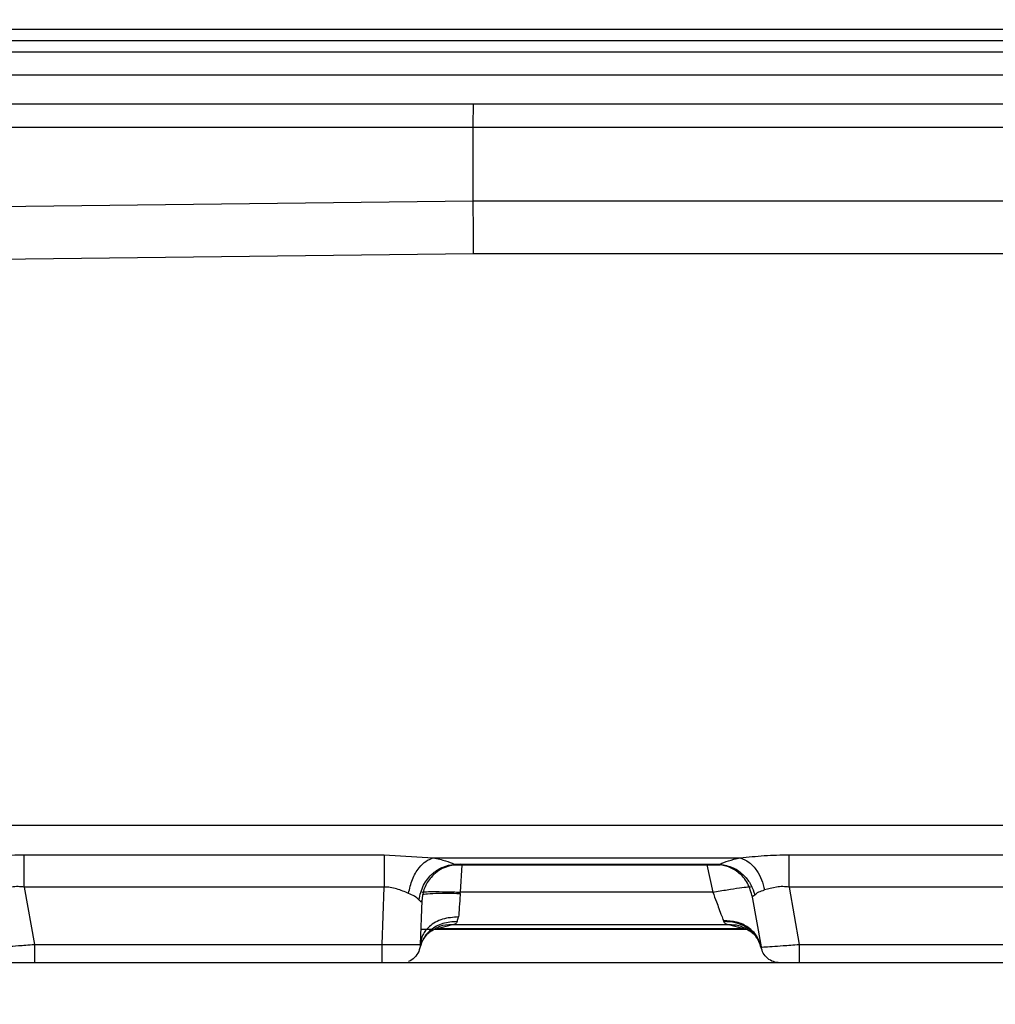
# Model space of a CAD drawing. Units: inches. Extents: x 0.4 to 10.6, y 0.4 to 8.1.
# Drawn here: x 3.7 to 3.7, y 2.3 to 2.4 of the extents above; entities that cross this region are included whole.
import ezdxf

# ---------------------------------------------------------------- set-up
doc = ezdxf.new("R2010")
doc.units = ezdxf.units.IN
doc.header["$MEASUREMENT"] = 0
doc.styles.add('SLDTEXTSTYLE0', font='TXT', dxfattribs={"width": 0.75})
doc.dimstyles.new('SLDDIMSTYLE0', dxfattribs={"dimtxt": 0.125, "dimasz": 0.13, "dimexe": 0, "dimexo": 0.0625, "dimgap": 0.03125, "dimtad": 0, "dimtih": 1, "dimtoh": 1, "dimdec": 1, "dimlfac": 20, "dimrnd": 1e-09, "dimzin": 12, "dimdsep": 46, "dimtxsty": 'SLDTEXTSTYLE0', "dimsah": 1, "dimcen": 0.09, "dimadec": 0, "dimazin": 3, "dimtfac": 1, "dimtdec": 1, "dimtmove": 0, "dimatfit": 0, "dimfxl": 0, "dimfrac": 2, "dimtolj": 1, "dimtzin": 12, "dimarcsym": 0})
doc.dimstyles.new('SLDDIMSTYLE1', dxfattribs={"dimtxt": 0.125, "dimasz": 0.13, "dimexe": 0, "dimexo": 0.0625, "dimgap": 0.03125, "dimtad": 0, "dimtih": 1, "dimtoh": 1, "dimdec": 1, "dimlfac": 20, "dimrnd": 1e-09, "dimzin": 12, "dimdsep": 46, "dimtxsty": 'SLDTEXTSTYLE0', "dimsah": 1, "dimcen": 0.09, "dimadec": 0, "dimazin": 3, "dimtfac": 1, "dimtdec": 1, "dimtofl": 0, "dimtmove": 0, "dimatfit": 3, "dimfxl": 0, "dimfrac": 2, "dimtolj": 1, "dimtzin": 12, "dimarcsym": 0})

# ---------------------------------------------------------------- blocks, each defined once
blk = doc.blocks.new('_D_8')
at = {"color": 7, "linetype": 'Continuous', "lineweight": 18}
for p, q in [((3.660312225340572, 4.679934002202025), (2.164846753017499, 4.679934002202025)), ((2.289846753017498, 4.679934002202025), (2.289846753017499, 3.496278739437162)), ((2.289846753017498, 2.11418597070596), (2.289846753017498, 3.297841233470832)), ((3.412379154474444, 2.11418597070596), (2.164846753017499, 2.11418597070596))]:
    blk.add_line(p, q, dxfattribs=at)
for points in [[(2.289846753017498, 4.679934002202025), (2.269846753017498, 4.549934002202026), (2.309846753017498, 4.549934002202026)], [(2.289846753017498, 2.11418597070596), (2.309846753017498, 2.24418597070596), (2.269846753017498, 2.24418597070596)]]:
    blk.add_solid(points, dxfattribs=at)
at = {"color": 7, "linetype": 'Continuous', "lineweight": 18, "insert": (2.128214803536904, 3.458974714692163), "char_height": 0.125, "attachment_point": 1, "style": 'SLDTEXTSTYLE0'}
blk.add_mtext('51.3', dxfattribs=at)
blk = doc.blocks.new('_D_9')
at = {"color": 7, "linetype": 'Continuous', "lineweight": 18}
for p, q in [((3.568698101823224, 3.400798962832729), (4.708718370775522, 3.400798962832729)), ((4.583718370775522, 3.400798962832729), (4.583718370775522, 2.856711219752518)), ((4.583718370775522, 2.11418597070596), (4.583718370775522, 2.658273713786187)), ((4.004505138726423, 2.11418597070596), (4.708718370775522, 2.11418597070596))]:
    blk.add_line(p, q, dxfattribs=at)
for points in [[(4.583718370775522, 3.400798962832729), (4.563718370775522, 3.270798962832729), (4.603718370775521, 3.270798962832729)], [(4.583718370775522, 2.11418597070596), (4.603718370775521, 2.24418597070596), (4.563718370775522, 2.24418597070596)]]:
    blk.add_solid(points, dxfattribs=at)
at = {"color": 7, "linetype": 'Continuous', "lineweight": 18, "insert": (4.422086421294929, 2.819407195007516), "char_height": 0.125, "attachment_point": 1, "style": 'SLDTEXTSTYLE0'}
blk.add_mtext('25.7', dxfattribs=at)
blk = doc.blocks.new('_D_11')
at = {"color": 7, "linetype": 'Continuous', "lineweight": 18}
for p, q in [((3.099784542421061, 3.028448569131549), (3.099784542421061, 1.593799665768361)), ((3.708442146600416, 1.935898569131157), (3.708442146600416, 1.593799665768361)), ((3.099784542421061, 1.718799665768361), (2.849784542421061, 1.718799665768361)), ((3.708442146600416, 1.718799665768361), (3.958442146600416, 1.718799665768361))]:
    blk.add_line(p, q, dxfattribs=at)
for points in [[(3.099784542421061, 1.718799665768361), (2.969784542421061, 1.738799665768361), (2.969784542421061, 1.698799665768361)], [(3.708442146600416, 1.718799665768361), (3.838442146600416, 1.698799665768361), (3.838442146600416, 1.738799665768361)]]:
    blk.add_solid(points, dxfattribs=at)
at = {"color": 7, "linetype": 'Continuous', "lineweight": 18, "insert": (3.242481395030144, 1.780714394006532), "char_height": 0.125, "attachment_point": 1, "style": 'SLDTEXTSTYLE0'}
blk.add_mtext('12.2', dxfattribs=at)

msp = doc.modelspace()

# ---------------------------------------------------------------- linework, layer by layer
at = {"color": 7, "linetype": 'Continuous', "lineweight": 25}
for p, q in [((3.818954433777571, 2.368108455039426), (3.633677101825799, 2.368108455039426)), ((3.818954433777571, 2.367528836220327), (3.633677101825799, 2.367528836220327)), ((3.818954433777571, 2.366942997701162), (3.633677101825799, 2.366942998000944)), ((3.818956500564973, 2.365762414794464), (3.633673038354933, 2.365762414817486)), ((3.628714082977178, 2.364299080209214), (3.686608931375107, 2.364273931370398)), ((3.68659175289962, 2.363054935949978), (3.628003371483059, 2.36306723106611)), ((3.686591752899619, 2.359297877331316), (3.686591752899619, 2.363054935949978)), ((3.6277240470008, 2.35857806586679), (3.68659175289962, 2.359297877331316)), ((3.627746993618516, 2.35585248335038), (3.686608931445741, 2.356584653794274)), ((3.818969557401587, 2.327149662525971), (3.629407853370878, 2.327149663451567)), ((3.66348267854706, 2.325645906728087), (3.682004476554146, 2.325645906892137)), ((3.682004476554146, 2.325645906892137), (3.684535189550012, 2.325481573046815)), ((3.684535189550012, 2.325481573046815), (3.700338076699619, 2.325481573046815)), ((3.702852757286627, 2.325645906728829), (3.721374555294304, 2.325645906892137)), ((3.685609280715759, 2.325116076770462), (3.699301496904233, 2.325116076770462)), ((3.685611749716154, 2.32515608182005), (3.699299028441548, 2.32515608182005)), ((3.682004476554146, 2.323975066270463), (3.663482684322453, 2.323975066270463)), ((3.66348268447162, 2.323975066296736), (3.664001568371075, 2.321032329471253)), ((3.681901713920764, 2.321032329471253), (3.682004476554146, 2.323975066270466)), ((3.721374555294304, 2.323975066270463), (3.702852763062414, 2.323975066270463)), ((3.702852763211784, 2.323975066296772), (3.70337164711143, 2.321032329470663)), ((3.685925051388792, 2.323648999441136), (3.685930083946666, 2.323717250926176)), ((3.698924585649422, 2.323717250926176), (3.685930083946666, 2.323717250926176)), ((3.700939725161864, 2.32355698163756), (3.701408969314337, 2.320895765806674)), ((3.683947772957807, 2.323287556392708), (3.683869018699053, 2.321032329491918)), ((3.685772651538792, 2.322201359713062), (3.685836323475997, 2.322445446025419)), ((3.685508697692926, 2.322030838034584), (3.684741424937021, 2.32182764471268)), ((3.699754167177571, 2.322030838034584), (3.685508697692926, 2.322030838034584)), ((3.699470371845682, 2.322251381323302), (3.699491504261036, 2.322200205136512)), ((3.700522477619304, 2.32182764471268), (3.699754167177571, 2.322030838034584)), ((3.683943720050436, 2.321805312780501), (3.684505700336085, 2.321805312780501)), ((3.684592261344878, 2.321805312780501), (3.70071317093679, 2.321805312780501)), ((3.700522477619304, 2.321827644712735), (3.684741424937021, 2.321827644712735)), ((3.664001568371075, 2.321032329471253), (3.681901713920764, 2.321032329471253)), ((3.70337164711143, 2.321032329470663), (3.721271792660901, 2.321032329470663)), ((3.835410650537438, 2.320082427398808), (3.613953957624052, 2.320082427398808)), ((3.682810522481883, 2.320082427398808), (3.682597323525971, 2.320082427398808))]:
    msp.add_line(p, q, dxfattribs=at)
at = {"color": 1, "linetype": 'Continuous', "lineweight": 25}
for p, q in [((3.686608931375107, 2.364273931370398), (3.82320592612795, 2.364273931370398)), ((3.82320592612795, 2.363054935949921), (3.686591752899619, 2.363054935949921)), ((3.686591752899619, 2.359297877329174), (3.82320592612795, 2.359297780534252)), ((3.686608931445741, 2.356584653794276), (3.823205926127951, 2.356584653794279)), ((3.685611749716154, 2.325156081820078), (3.685808630451664, 2.325121140833427)), ((3.685930083946666, 2.323717250926173), (3.686024796255586, 2.325116076770462)), ((3.69862188311949, 2.325116076770462), (3.698924585649422, 2.323717250926173)), ((3.699111223755605, 2.325120544702378), (3.699299028441548, 2.325156081820078))]:
    msp.add_line(p, q, dxfattribs=at)
at = {"color": 7, "linetype": 'Continuous', "lineweight": 25}
for points in [[(3.686591752899619, 2.363054935949921), (3.686593184439268, 2.363229278418419), (3.686596047518566, 2.363577963355417), (3.686600342137512, 2.363950052525125), (3.68660463675646, 2.364204880995966), (3.686607499835757, 2.364250914578882), (3.686608931375406, 2.36427393137034)], [(3.686608931446075, 2.356584653794276), (3.686607499900537, 2.356838292635783), (3.686604636809461, 2.357345570318797), (3.686600342172847, 2.358069610725549), (3.686596047536232, 2.35874095895015), (3.686593184445156, 2.359112237869499), (3.686591752899619, 2.359297877329174)], [(3.663482684322453, 2.323975066270463), (3.663482684322453, 2.324146662076399), (3.663482684322453, 2.324489853688273), (3.663482684322453, 2.32496137726539), (3.663482684322453, 2.325369616658903), (3.663482684322453, 2.325553810038337), (3.663482684322453, 2.325645906728054)], [(3.682004476554146, 2.325645906728054), (3.682004476554146, 2.325553810038337), (3.682004476554146, 2.325369616658903), (3.682004476554146, 2.32496137726539), (3.682004476554146, 2.324489853688272), (3.682004476554146, 2.324146662076399), (3.682004476554146, 2.323975066270463)], [(3.702852763062414, 2.323975066270463), (3.702852763062414, 2.324146662076531), (3.702852763062414, 2.324489853688667), (3.702852763062414, 2.324961377266086), (3.702852763062414, 2.325369616659759), (3.702852763062414, 2.325553810039118), (3.702852763062414, 2.325645906728797)], [(3.664001568371075, 2.321032329471252), (3.664001568371075, 2.320906794099306), (3.664001568371075, 2.320655723355412), (3.664001568371075, 2.320342865270914), (3.664001568371075, 2.320124822082906), (3.664001568371075, 2.320096558960174), (3.664001568371075, 2.320082427398808)], [(3.681901713920682, 2.320082427398808), (3.681901713920682, 2.320096558960129), (3.681901713920682, 2.32012482208277), (3.681901713920682, 2.320342865270126), (3.681901713920682, 2.320655723353768), (3.681901713920682, 2.32090679409718), (3.681901713920682, 2.321032329468886)], [(3.70337164711143, 2.321032329470663), (3.70337164711143, 2.320906794098776), (3.70337164711143, 2.320655723355003), (3.70337164711143, 2.320342865270717), (3.70337164711143, 2.320124822082872), (3.70337164711143, 2.320096558960163), (3.70337164711143, 2.320082427398808)], [(3.702378267712808, 2.320082427398808), (3.702263636071178, 2.320094064939906), (3.702034372787918, 2.320117340022104), (3.701734044427831, 2.320298923724815), (3.701503068070475, 2.320563157877236), (3.701440335566398, 2.320784896496864), (3.70140896931436, 2.320895765806678)]]:
    msp.add_open_spline(points, degree=3, dxfattribs=at)
for points, knots in [([(3.660967997959068, 2.325481573046815), (3.661376597683785, 2.325524920542985), (3.662191455594467, 2.325611367126342), (3.663053096220009, 2.325634415604526), (3.66348267854706, 2.325645906728087)], [0, 0, 0, 0, 0.5014367773327832, 1, 1, 1, 1]), ([(3.683264755622453, 2.323656204266524), (3.683317553276192, 2.323901433587431), (3.683423151267688, 2.324391904695704), (3.683763600635634, 2.324957933304869), (3.68414676146293, 2.3253364370338), (3.684405713450663, 2.3254331943527), (3.684535189550012, 2.325481573051564)], [0, 0, 0, 0, 0.2797104250135962, 0.559435069366938, 0.7797173552223048, 1, 1, 1, 1]), ([(3.684535189550012, 2.325481573046773), (3.684759112291028, 2.325433870421184), (3.685208343527129, 2.325338169960563), (3.685477004737978, 2.325216902559015), (3.685611749716154, 2.32515608182005)], [0, 0, 0, 0, 0.4984576383409094, 1, 1, 1, 1]), ([(3.699299028441548, 2.32515608182005), (3.699425889660382, 2.325216948048504), (3.699678681973732, 2.325338234244847), (3.700118818270315, 2.32543391079026), (3.700338076699619, 2.325481573046773)], [0, 0, 0, 0, 0.501839700551204, 1, 1, 1, 1]), ([(3.700338076699619, 2.325481573046815), (3.700746676118683, 2.325524920510111), (3.701561534013555, 2.325611367090898), (3.702423174642874, 2.32563441558761), (3.702852757286627, 2.325645906728829)], [0, 0, 0, 0, 0.5014364119628619, 1, 1, 1, 1]), ([(3.70033807664647, 2.32548157304684), (3.70049332508616, 2.325420683646333), (3.700803827248583, 2.325298902773278), (3.701180554222367, 2.32486678138904), (3.701452230330787, 2.324364324710056), (3.701544073110031, 2.32400968949081), (3.701589994520682, 2.323832371799989)], [0, 0, 0, 0, 0.2797486467129359, 0.5595068131559037, 0.7797533057221809, 1, 1, 1, 1]), ([(3.683797076613005, 2.323321852402351), (3.683857042504994, 2.323580561314028), (3.683976978692964, 2.324097998137374), (3.684463659410791, 2.324681313797629), (3.685029823568106, 2.325050485419342), (3.685417774152731, 2.325120882973774), (3.685611749716154, 2.325156081800186)], [0, 0, 0, 0, 0.2796698868282619, 0.5593603130543933, 0.7796798485943216, 0.9999999999999999, 0.9999999999999999, 0.9999999999999999, 0.9999999999999999]), ([(3.685915077734658, 2.325149842751957), (3.68563257678357, 2.325115334972557), (3.685067545183105, 2.325046315786079), (3.684428651599287, 2.324550924934852), (3.684036350285233, 2.323938294898463), (3.683977298778252, 2.323504469543475), (3.683947772957099, 2.323287556368887)], [0, 0, 0, 0, 0.2796240204731339, 0.5592774367948654, 0.7796382134008766, 1, 1, 1, 1]), ([(3.685808630451664, 2.325121140833427), (3.6858183392935, 2.325119260811204), (3.685863234255556, 2.325110567341087), (3.685898920519057, 2.325120668442959), (3.685909749942665, 2.325140222640509), (3.685915077712611, 2.325149842752324)], [0, 0, 0, 0, 0.1229449768644084, 0.5685137490675964, 1, 1, 1, 1]), ([(3.699001127222847, 2.325148089211958), (3.699014938997307, 2.325127376228713), (3.699030404565903, 2.325104183114452), (3.699103416321178, 2.325118964112108), (3.699111223755605, 2.325120544702378)], [0, 0, 0, 0, 0.8930660631678731, 1, 1, 1, 1]), ([(3.70093972516202, 2.323556981637588), (3.700866951192049, 2.323800554817583), (3.700721398815684, 2.324287716026197), (3.700201634528132, 2.324798410517318), (3.699607458941907, 2.325098514707407), (3.699203237938591, 2.325131564332787), (3.699001127222847, 2.325148089162981)], [0, 0, 0, 0, 0.2796910972517955, 0.5593992449352849, 0.7796993891128919, 0.9999999999999999, 0.9999999999999999, 0.9999999999999999, 0.9999999999999999]), ([(3.699299027882099, 2.325156081843099), (3.699526403355997, 2.325112942653106), (3.699981164059882, 2.325026662422129), (3.700526300516761, 2.324615466271371), (3.700909528408235, 2.324116368898748), (3.701028011164762, 2.323754448424866), (3.701087252579934, 2.323573488075186)], [0, 0, 0, 0, 0.2797272168809121, 0.5594664361279883, 0.7797330808360436, 1, 1, 1, 1]), ([(3.663482684322453, 2.323975067142703), (3.663375212285031, 2.323987521680206), (3.663155721593651, 2.324012957645811), (3.662699775040454, 2.323968125692773), (3.662414743730897, 2.323887489556012), (3.662219913616744, 2.323832371584044)], [0, 0, 0, 0, 0.2329030242673442, 0.4756590369616093, 1, 1, 1, 1]), ([(3.683264755629236, 2.323656204265942), (3.683069259525043, 2.323737799569343), (3.682782985315611, 2.323857283438708), (3.682331093891904, 2.323968074065978), (3.682109424298942, 2.323972819555405), (3.682004476554146, 2.323975066270468)], [0, 0, 0, 0, 0.5313906880567889, 0.77814056577553, 1, 1, 1, 1]), ([(3.698924593606509, 2.32371725092617), (3.699177660319195, 2.323760794430249), (3.699683792850602, 2.323847881284588), (3.700323060841658, 2.323944693400109), (3.700771961293219, 2.324001192360354), (3.70083285564838, 2.323993993415425), (3.700863302879736, 2.323990393936603)], [0, 0, 0, 0, 0.2500004415718399, 0.5000000000071847, 0.7499995584421987, 1, 1, 1, 1]), ([(3.702852763062414, 2.323975067143893), (3.702745290952189, 2.323987521684856), (3.702525800096403, 2.324012957659348), (3.70206985356216, 2.323968125632921), (3.701784822329061, 2.323887489516583), (3.701589992357895, 2.323832371584243)], [0, 0, 0, 0, 0.2329031788926928, 0.4756593868241578, 1, 1, 1, 1]), ([(3.683797075816152, 2.323321852408069), (3.683727982014794, 2.323388014309675), (3.683597572649256, 2.323512889934427), (3.683371193865418, 2.323610370898812), (3.683264755629236, 2.323656204265942)], [0, 0, 0, 0, 0.5298223871671539, 1, 1, 1, 1]), ([(3.683957746611233, 2.32357316445806), (3.683995539459261, 2.323593014967669), (3.684071129628499, 2.323632718336403), (3.684598323536985, 2.323661734902854), (3.685245580762208, 2.323667561070682), (3.685698560770748, 2.323655186662159), (3.685925051388792, 2.323648999441131)], [0, 0, 0, 0, 0.2796073599702916, 0.5592478144161099, 0.7796233100020596, 1, 1, 1, 1]), ([(3.683962778221666, 2.32371725092617), (3.6839926177189, 2.323725204156463), (3.684052296606063, 2.32374111058845), (3.684507350021536, 2.323747917023234), (3.685157314226987, 2.32374111058845), (3.685672493731333, 2.323725204156463), (3.685930083946666, 2.32371725092617)], [0, 0, 0, 0, 0.2500004495117353, 0.5000000000191381, 0.7499995504962466, 1, 1, 1, 1]), ([(3.685925051388792, 2.323648999441136), (3.685915089866577, 2.323512711081444), (3.685896258774285, 2.323255073882586), (3.685865049249916, 2.322827548787285), (3.685847305855622, 2.322591530778375), (3.685836323475997, 2.322445446025419)], [0, 0, 0, 0, 0.299697920258811, 0.5665438549095299, 1, 1, 1, 1]), ([(3.698924585649422, 2.323717250926176), (3.698986774007688, 2.323549507177988), (3.699096261484863, 2.323254181166607), (3.699250022933367, 2.322844136924035), (3.699376700186999, 2.322501988427196), (3.699440192224819, 2.322332123219916), (3.699470371845682, 2.322251381323302)], [0, 0, 0, 0, 0.2882884793348587, 0.5075544552248755, 0.7659262429258256, 1, 1, 1, 1]), ([(3.701087252828548, 2.32357348805609), (3.701049481885177, 2.32353578595187), (3.700975569649907, 2.323462008424792), (3.700951496398512, 2.323525792681673), (3.700939725161958, 2.323556981637576)], [0, 0, 0, 0, 0.5110242334318535, 1, 1, 1, 1]), ([(3.701087252828548, 2.32357348805609), (3.701146999567797, 2.323628263829566), (3.701262986973159, 2.323734601010843), (3.701483209529158, 2.323800444836604), (3.701589992357895, 2.323832371584243)], [0, 0, 0, 0, 0.5151140252043275, 1, 1, 1, 1]), ([(3.683797075816152, 2.323321852408069), (3.683839296075062, 2.323279521437293), (3.683901452878176, 2.323217201643806), (3.683940564052361, 2.323231659334498), (3.683945365153571, 2.323268886544271), (3.683947772957768, 2.323287556392715)], [0, 0, 0, 0, 0.5135397747184919, 0.7560349342506645, 1, 1, 1, 1]), ([(3.685836323475997, 2.322445446025382), (3.685552426759179, 2.322422690324977), (3.68498460256966, 2.322377176458931), (3.684344063706252, 2.322002305387581), (3.683953076864178, 2.321533617825514), (3.683897038131555, 2.321199425854152), (3.683869018698241, 2.321032329468887)], [0, 0, 0, 0, 0.2796198729052241, 0.5592700383614801, 0.7796344922132546, 1, 1, 1, 1]), ([(3.685772652179146, 2.322201359636013), (3.685519537605689, 2.322187036035138), (3.685013294047627, 2.322158388017871), (3.684416181823607, 2.321816335161204), (3.684011021755608, 2.321369129377195), (3.683902203949252, 2.32103008654313), (3.68384779499391, 2.320860564963572)], [0, 0, 0, 0, 0.2796985249477993, 0.5594129746082315, 0.7797062761013229, 1, 1, 1, 1]), ([(3.685772651538792, 2.322201359713062), (3.68574586338199, 2.322162502539778), (3.685689325377139, 2.322080492154818), (3.685570973505549, 2.32204795750719), (3.685508697692926, 2.322030838034618)], [0, 0, 0, 0, 0.4738079610655613, 1, 1, 1, 1]), ([(3.701408969490957, 2.32089576582676), (3.701350418399795, 2.32108884831025), (3.701233314144366, 2.321475020113655), (3.700772702722578, 2.321923900528125), (3.70016729337055, 2.322220463538136), (3.699702676287962, 2.322241075909135), (3.699470371845682, 2.322251381912784)], [0, 0, 0, 0, 0.2499955573418413, 0.4999999662184656, 0.7500043942827848, 1, 1, 1, 1]), ([(3.701416012938989, 2.320859752494674), (3.701340617080656, 2.321074117667332), (3.701189821086127, 2.321502860175452), (3.700673925559669, 2.321935992047389), (3.700087912151595, 2.322179331407439), (3.699690307018817, 2.322193247266773), (3.699491504261036, 2.322200205203139)], [0, 0, 0, 0, 0.2796989196445334, 0.5594137090447848, 0.7797066424399711, 0.9999999999999999, 0.9999999999999999, 0.9999999999999999, 0.9999999999999999]), ([(3.699754167177571, 2.322030838034618), (3.699692223385665, 2.322047861622322), (3.699574468916903, 2.322080223275763), (3.69951818193058, 2.322161624413205), (3.699491504261036, 2.322200205136512)], [0, 0, 0, 0, 0.5260419630597496, 1, 1, 1, 1]), ([(3.683939371355506, 2.321147917695779), (3.68403025394223, 2.321301426048584), (3.684206684928571, 2.321599432862357), (3.684555721038799, 2.321797758103997), (3.684724962742073, 2.321893922657502)], [0, 0, 0, 0, 0.5151169225345296, 1, 1, 1, 1]), ([(3.70053813964032, 2.321893821455799), (3.700706565008579, 2.321798275349399), (3.70105553974452, 2.321600305307262), (3.701232612163075, 2.321301604124027), (3.701324224276821, 2.321147064828759)], [0, 0, 0, 0, 0.4826291158450999, 0.9999999999999999, 0.9999999999999999, 0.9999999999999999, 0.9999999999999999]), ([(3.662038890574272, 2.320895765806692), (3.662068361290252, 2.320893850925719), (3.662128108452177, 2.320889968810887), (3.6625675729634, 2.320917851512089), (3.663086642943737, 2.320955776405019), (3.66357329283705, 2.320995419806535), (3.663854595410812, 2.321019663039819), (3.664001568371075, 2.321032329471251)], [0, 0, 0, 0, 0.2464097491827331, 0.4995563458345281, 0.7245806664912297, 0.8561008730990524, 1, 1, 1, 1]), ([(3.681901713920682, 2.321032329468888), (3.682159434678122, 2.321028222581904), (3.682674855755441, 2.321020009133618), (3.683324956476563, 2.321016087139553), (3.683779917486648, 2.321020009269266), (3.68383931755343, 2.321028222648512), (3.683869018699014, 2.321032329491921)], [0, 0, 0, 0, 0.2500104642973413, 0.5000011024673067, 0.7499911893717086, 0.9999999999999999, 0.9999999999999999, 0.9999999999999999, 0.9999999999999999]), ([(3.683869018698256, 2.321032329468886), (3.683850740938303, 2.320906043979058), (3.683814185418395, 2.320653472999403), (3.683581390921925, 2.320351866568628), (3.683376938364301, 2.320177972055879), (3.683253993861273, 2.320154081321312), (3.683253954027726, 2.320154073580806)], [0, 0, 0, 0, 0.3332973259827586, 0.6665946519655785, 0.9998919779484505, 1, 1, 1, 1]), ([(3.701408969314432, 2.320895765806691), (3.701438440021875, 2.320893850925354), (3.701498187175883, 2.320889968809178), (3.701937651693378, 2.32091785150392), (3.702456721736802, 2.320955776409812), (3.702943371633409, 2.320995419813046), (3.703224674174937, 2.32101966304206), (3.70337164711143, 2.321032329470664)], [0, 0, 0, 0, 0.2464097119602386, 0.4995563488902833, 0.7245806978813043, 0.8561008962830433, 0.9999999999999999, 0.9999999999999999, 0.9999999999999999, 0.9999999999999999])]:
    msp.add_open_spline(points, degree=3, knots=knots, dxfattribs=at)
at = {"color": 1, "linetype": 'Continuous', "lineweight": 25}
for points, knots in [([(3.685508702253162, 2.322030838036997), (3.685280098475045, 2.322034165139276), (3.684998528493608, 2.322038263112348), (3.684768341643961, 2.321896130532893), (3.684725041135088, 2.321869393935962)], [0, 0, 0, 0, 0.8118897367940935, 1, 1, 1, 1]), ([(3.700556143643199, 2.321865308006159), (3.700462534794734, 2.321910450110474), (3.700212979352072, 2.322030796188968), (3.699930615603192, 2.322030821948313), (3.699754167177571, 2.322030838045265)], [0, 0, 0, 0, 0.3751024119784657, 0.9999999999999999, 0.9999999999999999, 0.9999999999999999, 0.9999999999999999])]:
    msp.add_open_spline(points, degree=3, knots=knots, dxfattribs=at)

# ---------------------------------------------------------------- dimensions: what is measured, and where the dimension line sits
at = {"color": 7, "linetype": 'Continuous', "lineweight": 18}
for base, p1, p2, picture, middle in [((2.289846753017498, 2.11418597070596), (3.710312225340572, 4.679934002202025), (3.462379154474444, 2.11418597070596), '_D_8', (2.289846753017498, 3.397059986453993)), ((4.583718370775522, 3.400798962832729), (3.954505138726423, 2.11418597070596), (3.518698101823224, 3.400798962832729), '_D_9', (4.583718370775522, 2.757492466769345))]:
    dim = msp.add_linear_dim(base=base, p1=p1, p2=p2, angle=90.0000000000002, dimstyle='SLDDIMSTYLE1', dxfattribs=at)
    dim.commit()
    dim.dimension.update_dxf_attribs({"geometry": picture, "text_midpoint": middle, "dimtype": 160})
dim = msp.add_linear_dim(base=(3.099784542421061, 1.718799665768361), p1=(3.708442146600416, 1.985898569131157), p2=(3.099784542421061, 3.078448569131549), dimstyle='SLDDIMSTYLE0', dxfattribs=at)
dim.commit()
dim.dimension.update_dxf_attribs({"geometry": '_D_11', "text_midpoint": (3.404113344510739, 1.718799665768361), "dimtype": 160})

doc.saveas('drawing.dxf')
